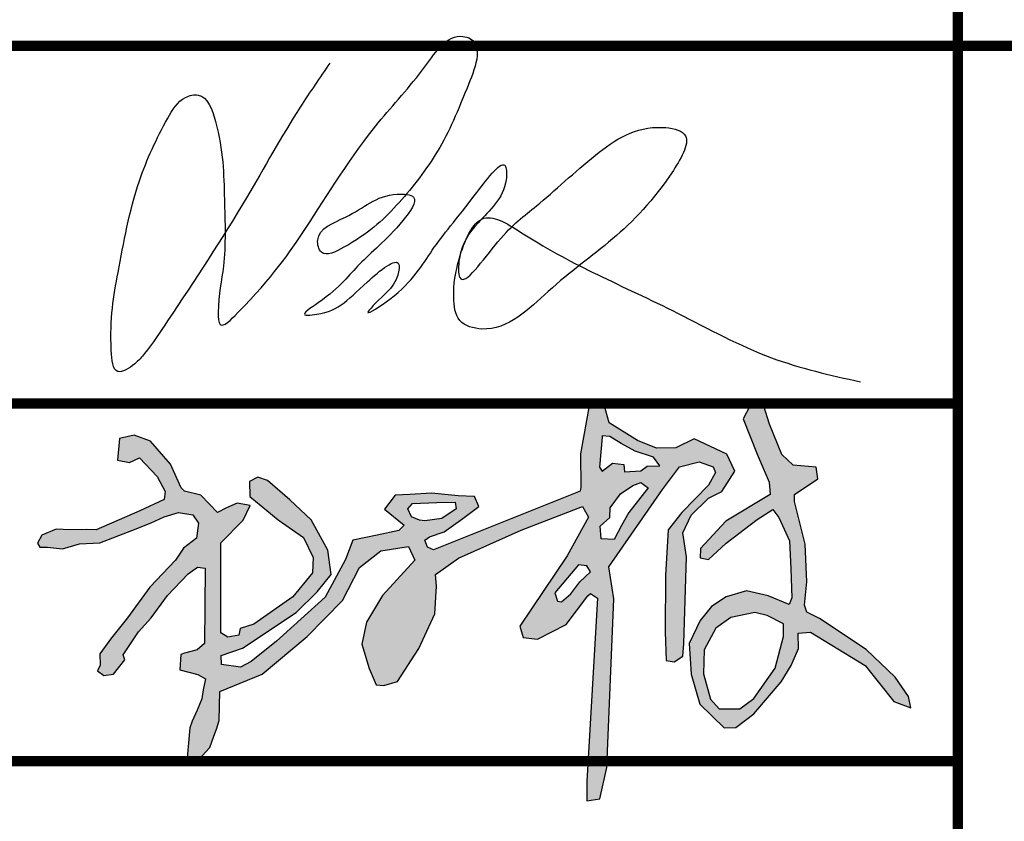
# Model space of a CAD drawing. Extents: x 371422 to 383621, y 2481991 to 2489714.
# Drawn here: x 375572 to 375592, y 2485043 to 2485058 of the extents above; entities that cross this region are included whole.
import ezdxf

# ---------------------------------------------------------------- set-up
doc = ezdxf.new("R2010")
doc.units = 0
doc.header["$LTSCALE"] = 0.5
doc.layers.get('0').update_dxf_attribs({"linetype": 'CONTINUOUS'})
doc.layers.add('小签名', color=7, linetype='CONTINUOUS', lineweight=25)
doc.layers.add('细线层', color=7, linetype='CONTINUOUS', lineweight=15)
doc.layers.add('签名', color=7, linetype='CONTINUOUS')

# ---------------------------------------------------------------- blocks, each defined once
blk = doc.blocks.new('A$C4B5A0BA5')
at = {"layer": '小签名'}
blk.add_spline([(4.51, 6.566), (3.9, 5.661), (2.792, 3.794), (1.167, 1.254), (0.691, 0.583), (0.489, 0.371), (0.139, 0.212), (0.006, 0.644), (0.146, 2.255), (0.586, 4.14), (1.17, 5.432), (1.538, 5.86), (1.794, 5.91), (2.153, 5.366), (2.337, 3.757), (2.317, 2.385), (2.209, 1.428), (2.249, 1.182), (2.616, 1.426), (4.02, 3.181), (5.508, 5.338), (6.481, 6.51), (7.249, 7.117), (7.407, 7.068), (7.337, 6.053), (6.682, 4.674), (5.886, 3.638), (4.801, 2.773), (4.336, 2.673), (4.259, 2.923), (4.834, 3.394), (5.898, 3.866), (6.237, 3.804), (6.017, 3.325), (5.122, 2.425), (4.27, 1.629), (3.997, 1.38), (4.143, 1.38), (5.283, 2.061), (5.931, 2.417), (5.898, 2.163), (5.628, 1.794), (5.294, 1.43), (5.744, 1.704), (6.618, 2.71), (7.539, 3.901), (8.131, 4.44), (8.142, 4.165), (7.565, 3.279), (7.179, 2.546), (7.189, 2.148), (7.974, 2.888), (8.767, 3.625), (9.983, 4.67), (11.363, 5.242), (11.814, 5.102), (11.588, 4.357), (9.01, 1.864), (7.644, 1.089), (7.189, 1.265), (7.062, 1.737), (7.179, 2.546), (7.686, 3.37), (8.494, 3.052), (10.023, 2.21), (11.674, 1.416), (13.609, 0.497), (15.446, 0)], degree=3, dxfattribs=at)
blk = doc.blocks.new('祝')
h = blk.add_hatch(color=7)
h.paths.add_polyline_path([(535.1804, 697.2412), (535.1234, 697.198), (535.088, 697.1452), (534.9742, 697.0255), (534.8762, 696.8896), (534.8049, 696.8012), (534.7531, 696.7297), (534.7544, 696.6793), (534.7433, 696.6551), (534.7715, 696.6335), (534.8141, 696.6394), (534.8638, 696.7035), (534.8566, 696.7251), (534.9248, 696.8279), (534.9805, 696.8895), (535.052, 696.9874), (535.1437, 697.0836), (535.1856, 697.1137), (535.2191, 697.1085), (535.2169, 696.7758), (535.1833, 696.7473), (535.1283, 696.7335), (535.1121, 696.7264), (535.1073, 696.6591), (535.1867, 696.6389), (535.2202, 696.62), (535.21, 696.5707), (535.2041, 696.5312), (535.1838, 696.4804), (535.1617, 696.4314), (535.1511, 696.4017), (535.1395, 696.269), (535.1792, 696.259), (535.2064, 696.2786), (535.2394, 696.3156), (535.2571, 696.3655), (535.2694, 696.3962), (535.281, 696.4347), (535.2837, 696.5632), (535.4721, 696.64), (535.6703, 696.8069), (535.8271, 696.9665), (535.9025, 697.1119), (535.9977, 697.1864), (536.1198, 697.2052), (536.1468, 697.1442), (536.0049, 696.988), (535.9331, 696.8696), (535.9133, 696.7727), (535.9456, 696.665), (535.9762, 696.5932), (536.0103, 696.5896), (536.0713, 696.6075), (536.1647, 696.7529), (536.2366, 696.9073), (536.2437, 697.0293), (536.2384, 697.0814), (536.3411, 697.1538), (536.6176, 697.2776), (536.8894, 697.3821), (536.9164, 697.3354), (536.8216, 697.1633), (536.6128, 696.8522), (536.6272, 696.8019), (536.6901, 696.7947), (536.8176, 696.8594), (536.9217, 696.9988), (536.9568, 696.9762), (536.9083, 696.1663), (536.9094, 696.0795), (536.9658, 696.0885), (536.9967, 696.2262), (537.0291, 696.9733), (537.0065, 697.1155), (537.2439, 697.4577), (537.3184, 697.557), (537.4065, 697.5796), (537.4675, 697.557), (537.4788, 697.5322), (537.4471, 697.4758), (537.3297, 697.3561), (537.2687, 697.2794), (537.2575, 697.0778), (537.2552, 696.8273), (537.2597, 696.7009), (537.2959, 696.6941), (537.3343, 696.719), (537.3388, 696.7754), (537.3501, 697.1591), (537.3343, 697.2652), (537.3704, 697.3442), (537.4472, 697.4187), (537.5059, 697.448), (537.5646, 697.5383), (537.5281, 697.6134), (537.384, 697.6822), (537.3026, 697.6421), (537.2168, 697.6399), (537.1333, 697.6737), (537.0075, 697.752), (536.9852, 697.8317), (536.9203, 697.8364), (536.8807, 697.6149), (536.8823, 697.4677), (536.8791, 697.4503), (536.2296, 697.1899), (536.2042, 697.2025), (536.1916, 697.2326), (536.2121, 697.2484), (536.2771, 697.2706), (536.3594, 697.3291), (536.4306, 697.3814), (536.4116, 697.4257), (536.3388, 697.4288), (536.2216, 697.4415), (536.1251, 697.4352), (536.0601, 697.432), (536.0126, 697.3703), (536.0997, 697.2991), (536.076, 697.2753), (535.981, 697.2548), (535.873, 697.2326), (535.8413, 697.1471), (535.7511, 696.981), (535.5353, 696.786), (535.4229, 696.6958), (535.3754, 696.6704), (535.2915, 696.6831), (535.2899, 696.7227), (535.3849, 696.7543), (535.6224, 696.9126), (535.7158, 697.0043), (535.7777, 697.0807), (535.7619, 697.1883), (535.6891, 697.3228), (535.5941, 697.4115), (535.4959, 697.4969), (535.4531, 697.5112), (535.4151, 697.4922), (535.4167, 697.4257), (535.5418, 697.3228), (535.6542, 697.2453), (535.6978, 697.1562), (535.6949, 697.0887), (535.6073, 696.9824), (535.4348, 696.8612), (535.3736, 696.8428), (535.3689, 696.8127), (535.3198, 696.8032), (535.2881, 696.8222), (535.2882, 697.2214), (535.3879, 697.3211), (535.418, 697.386), (535.361, 697.3971), (535.3135, 697.3765), (535.2739, 697.356), (535.1995, 697.4319), (535.1197, 697.4514), (535.0663, 697.5687), (534.9777, 697.6716), (534.9048, 697.6985), (534.8399, 697.6826), (534.832, 697.5877), (534.8843, 697.5766), (534.9286, 697.5972), (535.0062, 697.5149), (535.0426, 697.4484), (535.0378, 697.4136), (534.9301, 697.363), (534.7366, 697.2792), (534.6937, 697.2802), (534.6225, 697.2786), (534.5592, 697.2817), (534.4963, 697.2555), (534.4766, 697.2195), (534.4871, 697.2024), (534.5218, 697.2024), (534.588, 697.1946), (534.6627, 697.2169), (534.7537, 697.2214), (534.8941, 697.2759), (534.9806, 697.3093), (535.0376, 697.3368), (535.1018, 697.3558), (535.1654, 697.3453), (535.1903, 697.3087)])
h.paths.add_polyline_path([(536.1161, 697.372), (536.1375, 697.3955), (536.2449, 697.3999), (536.3266, 697.4006), (536.331, 697.372), (536.2663, 697.3286), (536.1792, 697.3165), (536.1331, 697.3366)], flags=16)
h.paths.add_polyline_path([(536.7667, 697), (536.8724, 697.1232), (536.9087, 697.1191), (536.9249, 697.0934), (536.8779, 697.0486), (536.8386, 696.9961), (536.7961, 696.9596), (536.7789, 696.963)], flags=16)
h.paths.add_polyline_path([(536.968, 697.2953), (537.0111, 697.3328), (537.0119, 697.3759), (537.0573, 697.4375), (537.1132, 697.4757), (537.1483, 697.4885), (537.181, 697.4646), (537.0948, 697.3553), (537.0621, 697.2979), (537.0302, 697.2366), (536.972, 697.239)], flags=16)
h.paths.add_polyline_path([(536.9643, 697.5565), (536.9763, 697.6886), (536.9768, 697.6946), (537.0112, 697.6914), (537.0615, 697.6606), (537.1233, 697.6268), (537.2034, 697.6005), (537.2314, 697.5616), (537.1759, 697.5611), (537.1485, 697.5405), (537.0753, 697.5353), (537.0724, 697.5674), (537.0232, 697.5737), (536.9774, 697.5388)], flags=16)
h = blk.add_hatch(color=7)
h.paths.add_polyline_path([(537.8288, 697.4357), (537.9311, 697.5039), (537.9234, 697.5567), (537.8222, 697.5655), (537.7726, 697.6117), (537.7176, 697.7459), (537.6921, 697.8255), (537.6305, 697.8255), (537.6015, 697.7707), (537.6625, 697.6141), (537.7165, 697.4903), (537.7201, 697.4354), (537.5242, 697.3172), (537.4118, 697.196), (537.4109, 697.1553), (537.4481, 697.1474), (537.5251, 697.2199), (537.6632, 697.3252), (537.7322, 697.3685), (537.7588, 697.3331), (537.8054, 697.2299), (537.8119, 697.1058), (537.8163, 696.9771), (537.8048, 696.9488), (537.711, 696.986), (537.6151, 697.0089), (537.5251, 696.9824), (537.4613, 696.9391), (537.4099, 696.8768), (537.3621, 696.7751), (537.371, 696.6406), (537.4084, 696.5065), (537.5164, 696.403), (537.5686, 696.4039), (537.6474, 696.4649), (537.7698, 696.6061), (537.814, 696.6786), (537.8459, 696.7538), (537.845, 696.822), (537.8986, 696.8253), (538.1409, 696.6782), (538.2678, 696.5197), (538.3425, 696.4903), (538.3326, 696.5407), (538.274, 696.6265), (538.1453, 696.749), (537.9382, 696.886), (537.8824, 696.915), (537.8726, 696.9451), (537.8824, 697.0485), (537.875, 697.2153), (537.8288, 697.4049)])
h.paths.add_polyline_path([(537.7068, 696.8993), (537.7789, 696.8622), (537.7789, 696.8068), (537.7425, 696.6662), (537.6484, 696.5321), (537.5864, 696.4859), (537.494, 696.487), (537.456, 696.5292), (537.4246, 696.6407), (537.4283, 696.7471), (537.4793, 696.844), (537.5464, 696.8914), (537.6521, 696.9125)], flags=16)
at = {"color": 7}
for points in [[(534.5592, 697.2817), (534.4963, 697.2555), (534.4766, 697.2195), (534.4871, 697.2024), (534.5218, 697.2024), (534.588, 697.1946), (534.6627, 697.2169), (534.7537, 697.2214), (534.8941, 697.2759), (534.9806, 697.3093), (535.0376, 697.3368), (535.1018, 697.3558), (535.1654, 697.3453), (535.1903, 697.3087), (535.1804, 697.2412), (535.1234, 697.198), (535.088, 697.1452), (534.9742, 697.0255), (534.8762, 696.8896), (534.8049, 696.8012), (534.7531, 696.7297), (534.7544, 696.6793), (534.7433, 696.6551), (534.7715, 696.6335), (534.8141, 696.6394), (534.8638, 696.7035), (534.8566, 696.7251), (534.9248, 696.8279), (534.9805, 696.8895), (535.052, 696.9874), (535.1437, 697.0836), (535.1856, 697.1137), (535.2191, 697.1085), (535.2169, 696.7758), (535.1833, 696.7473), (535.1283, 696.7335), (535.1121, 696.7264), (535.1073, 696.6591), (535.1867, 696.6389), (535.2202, 696.62), (535.21, 696.5707), (535.2041, 696.5312), (535.1838, 696.4804), (535.1617, 696.4314), (535.1617, 696.4314), (535.1511, 696.4017), (535.1395, 696.269), (535.1792, 696.259), (535.2064, 696.2786), (535.2394, 696.3156), (535.2394, 696.3156), (535.2571, 696.3655), (535.2694, 696.3962), (535.281, 696.4347), (535.2837, 696.5632), (535.4721, 696.64), (535.6703, 696.8069), (535.8271, 696.9665), (535.9025, 697.1119), (535.9977, 697.1864), (536.1198, 697.2052), (536.1468, 697.1442), (536.0049, 696.988), (535.9331, 696.8696), (535.9133, 696.7727), (535.9456, 696.665), (535.9762, 696.5932), (536.0103, 696.5896), (536.0713, 696.6075), (536.1647, 696.7529), (536.2366, 696.9073), (536.2437, 697.0293), (536.2384, 697.0814), (536.3411, 697.1538), (536.6176, 697.2776), (536.8894, 697.3821), (536.9164, 697.3354), (536.8216, 697.1633), (536.6128, 696.8522), (536.6272, 696.8019), (536.6901, 696.7947), (536.8176, 696.8594), (536.9127, 696.9868), (536.9252, 696.9965), (536.9568, 696.9762), (536.9083, 696.1663), (536.9094, 696.0795), (536.9658, 696.0885), (536.9967, 696.2262), (537.0291, 696.9733), (537.0065, 697.1155), (537.2439, 697.4577), (537.3184, 697.557), (537.4065, 697.5796), (537.4675, 697.557), (537.4788, 697.5322), (537.4471, 697.4758), (537.3297, 697.3561), (537.2687, 697.2794), (537.2575, 697.0778), (537.2552, 696.8273), (537.2597, 696.7009), (537.2959, 696.6941), (537.3343, 696.719), (537.3388, 696.7754), (537.3501, 697.1591), (537.3343, 697.2652), (537.3704, 697.3442), (537.4472, 697.4187), (537.5059, 697.448), (537.5646, 697.5383), (537.5281, 697.6134), (537.384, 697.6822), (537.3026, 697.6421), (537.2168, 697.6399), (537.1333, 697.6737), (537.0075, 697.752), (536.9852, 697.8317), (536.9203, 697.8364), (536.8807, 697.6149), (536.8823, 697.4677), (536.8791, 697.4503), (536.2296, 697.1899), (536.2042, 697.2025), (536.1916, 697.2326), (536.2121, 697.2484), (536.2771, 697.2706), (536.3594, 697.3291), (536.4306, 697.3814), (536.4116, 697.4257), (536.3388, 697.4288), (536.2216, 697.4415), (536.1251, 697.4352), (536.0601, 697.432), (536.0126, 697.3703), (536.0997, 697.2991), (536.076, 697.2753), (535.981, 697.2548), (535.873, 697.2326), (535.8413, 697.1471), (535.7511, 696.981), (535.5353, 696.786), (535.4229, 696.6958), (535.3754, 696.6704), (535.2915, 696.6831), (535.2899, 696.7227), (535.3849, 696.7543), (535.6224, 696.9126), (535.7158, 697.0043), (535.7777, 697.0807), (535.7619, 697.1883), (535.6891, 697.3228), (535.5941, 697.4115), (535.4959, 697.4969), (535.4531, 697.5112), (535.4151, 697.4922), (535.4167, 697.4257), (535.5418, 697.3228), (535.6542, 697.2453), (535.6978, 697.1562), (535.6949, 697.0887), (535.6073, 696.9824), (535.4348, 696.8612), (535.3736, 696.8428), (535.3689, 696.8127), (535.3198, 696.8032), (535.2881, 696.8222), (535.2882, 697.2214), (535.3879, 697.3211), (535.418, 697.386), (535.361, 697.3971), (535.3135, 697.3765), (535.2739, 697.356), (535.1995, 697.4319), (535.1282, 697.4493), (535.1138, 697.4643), (535.0663, 697.5687), (534.9777, 697.6716), (534.9048, 697.6985), (534.8399, 697.6826), (534.832, 697.5877), (534.8843, 697.5766), (534.9286, 697.5972), (535.0062, 697.5149), (535.0426, 697.4484), (535.0378, 697.4136), (534.9301, 697.363), (534.7366, 697.2792), (534.6937, 697.2802), (534.6225, 697.2786), (534.5592, 697.2817)], [(537.6015, 697.7707), (537.6625, 697.6141), (537.7165, 697.4903), (537.7201, 697.4354), (537.5242, 697.3172), (537.4118, 697.196), (537.4109, 697.1553), (537.4481, 697.1474), (537.5251, 697.2199), (537.6632, 697.3252), (537.7322, 697.3685), (537.7588, 697.3331), (537.8054, 697.2299), (537.8119, 697.1058), (537.8163, 696.9771), (537.8048, 696.9488), (537.711, 696.986), (537.6151, 697.0089), (537.5251, 696.9824), (537.4613, 696.9391), (537.4099, 696.8768), (537.3621, 696.7751), (537.371, 696.6406), (537.4084, 696.5065), (537.5164, 696.403), (537.5686, 696.4039), (537.6474, 696.4649), (537.7698, 696.6061), (537.814, 696.6786), (537.8459, 696.7538), (537.845, 696.822), (537.8986, 696.8253), (538.1409, 696.6782), (538.2678, 696.5197), (538.3425, 696.4903), (538.3326, 696.5407), (538.274, 696.6265), (538.1453, 696.749), (537.9382, 696.886), (537.8824, 696.915), (537.8726, 696.9451), (537.8824, 697.0485), (537.875, 697.2153), (537.8288, 697.4049), (537.8288, 697.4357), (537.9311, 697.5039), (537.9234, 697.5567), (537.8222, 697.5655), (537.7726, 697.6117), (537.7176, 697.7459), (537.6921, 697.8255), (537.6305, 697.8255), (537.6015, 697.7707)], [(536.9763, 697.6886), (536.9643, 697.5565), (536.9774, 697.5388), (537.0232, 697.5737), (537.0724, 697.5674), (537.0753, 697.5353), (537.1485, 697.5405), (537.1759, 697.5611), (537.2314, 697.5616), (537.2034, 697.6005), (537.1233, 697.6268), (537.0615, 697.6606), (537.0112, 697.6914), (536.9768, 697.6946), (536.9763, 697.6886)], [(536.968, 697.2953), (537.0111, 697.3328), (537.0119, 697.3759), (537.0573, 697.4375), (537.1132, 697.4757), (537.1483, 697.4885), (537.181, 697.4646), (537.0948, 697.3553), (537.0621, 697.2979), (537.0302, 697.2366), (536.972, 697.239), (536.968, 697.2953)], [(536.1161, 697.372), (536.1375, 697.3955), (536.2449, 697.3999), (536.3266, 697.4006), (536.331, 697.372), (536.2663, 697.3286), (536.1919, 697.3183), (536.1684, 697.3212), (536.1331, 697.3366), (536.1161, 697.372)], [(536.8724, 697.1232), (536.7667, 697), (536.7789, 696.963), (536.7961, 696.9596), (536.8386, 696.9961), (536.8779, 697.0486), (536.9249, 697.0934), (536.9087, 697.1191), (536.8724, 697.1232)], [(537.6521, 696.9125), (537.5464, 696.8914), (537.4793, 696.844), (537.4283, 696.7471), (537.4246, 696.6407), (537.456, 696.5292), (537.494, 696.487), (537.5864, 696.4859), (537.6484, 696.5321), (537.7425, 696.6662), (537.7789, 696.8068), (537.7789, 696.8622), (537.7068, 696.8993), (537.6521, 696.9125), (537.6521, 696.9125)]]:
    blk.add_lwpolyline(points, dxfattribs=at)

msp = doc.modelspace()

# ---------------------------------------------------------------- linework, layer by layer
at = {"layer": '细线层', "color": 7, "const_width": 0.2}
for points in [[(375590.6765, 2485071.77841), (375590.6765, 2485022.77841)], [(375540.6765, 2485057.77841), (375660.6765, 2485057.77841)], [(375540.6765, 2485050.77841), (375590.6765, 2485050.77841)], [(375540.6765, 2485043.77841), (375590.6765, 2485043.77841)]]:
    msp.add_lwpolyline(points, dxfattribs=at)

# ---------------------------------------------------------------- block references
at = {"layer": '签名'}
for name, p, xscale, yscale, zscale in [('A$C4B5A0BA5', (375574.09754, 2485051.2028), 0.9499999999999318, 0.9499999999999318, 0.9499999999999318), ('祝', (373209.06739, 2481964.76545), 4.422249999999622, 4.422249999999622, 4.422249999999622)]:
    msp.add_blockref(name, p, dxfattribs=dict(at, xscale=xscale, yscale=yscale, zscale=zscale))

doc.saveas('drawing.dxf')
